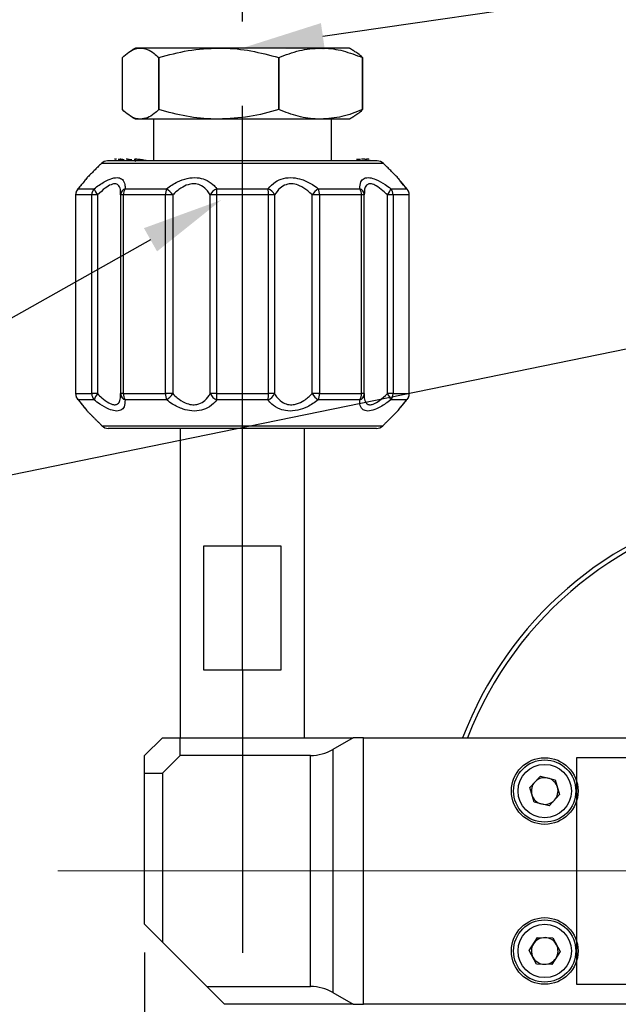
# Model space of a CAD drawing. Extents: x -0.1 to 15.8, y 0 to 10.2.
# Drawn here: x 3 to 4.3, y 5.5 to 7.7 of the extents above; entities that cross this region are included whole.
import ezdxf
from ezdxf import colors
from ezdxf.entities.mleader import LeaderData, LeaderLine
from ezdxf.math import Vec2, Vec3

# ---------------------------------------------------------------- set-up
doc = ezdxf.new("R2010")
doc.units = 0
doc.header["$MEASUREMENT"] = 0
doc.linetypes.add('CENTER', pattern=[2, 1.25, -0.25, 0.25, -0.25])
doc.layers.get('0').update_dxf_attribs({"color": 90, "linetype": 'CONTINUOUS'})
doc.layers.get('DEFPOINTS').update_dxf_attribs({"linetype": 'CONTINUOUS'})
for name, color, linetype in [('CENTER', 2, 'CENTER'), ('DIMENS', 7, 'CONTINUOUS'), ('PART', 3, 'CONTINUOUS')]:
    doc.layers.add(name, color=color, linetype=linetype)
doc.styles.add('ROMANS', font='romans.shx', dxfattribs={"width": 0.75})
doc.dimstyles.new('DWYER_STANDARD', dxfattribs={"dimtxt": 0.1, "dimasz": 0.18, "dimexe": 0.093, "dimexo": 0.0625, "dimgap": 0.09, "dimtad": 0, "dimtih": 1, "dimtoh": 1, "dimdec": 6, "dimlfac": 2, "dimrnd": 0.001, "dimzin": 4, "dimdsep": 46, "dimlunit": 5, "dimtxsty": 'ROMANS', "dimcen": 0, "dimclrd": 256, "dimclre": 256, "dimclrt": 256, "dimadec": 0, "dimazin": 0, "dimtfac": 1, "dimtdec": 6, "dimtofl": 0, "dimtmove": 0, "dimatfit": 3, "dimfxl": 0, "dimtolj": 1, "dimtzin": 4, "dimarcsym": 0})

# ---------------------------------------------------------------- blocks, each defined once
blk = doc.blocks.new('SW_CENTERMARKSYMBOL_0')
at = {"color": 0, "linetype": 'Continuous', "lineweight": 0}
blk.add_line((-2.5, 0), (-42.374, 0), dxfattribs=at)
blk = doc.blocks.new('*D2')
at = {"layer": 'DEFPOINTS', "color": 0}
for p in [(3.2309, 5.7201), (6.1837, 5.7201), (6.1837, 3.6827)]:
    blk.add_point(p, dxfattribs=at)
at = {"layer": 'DIMENS', "lineweight": -2}
for p, q in [((3.2309, 5.6576), (3.2309, 3.5897)), ((6.1837, 5.6576), (6.1837, 3.5897)), ((3.4109, 3.6827), (4.2459, 3.6827)), ((6.0037, 3.6827), (5.1687, 3.6827))]:
    blk.add_line(p, q, dxfattribs=at)
at = {"layer": 'DIMENS'}
for points in [[(3.4109, 3.7127), (3.4109, 3.6527), (3.2309, 3.6827)], [(6.0037, 3.7127), (6.0037, 3.6527), (6.1837, 3.6827)]]:
    blk.add_solid(points, dxfattribs=at)
at = {"layer": 'DIMENS', "insert": (4.7073, 3.6827), "char_height": 0.1, "attachment_point": 5, "style": 'ROMANS'}
blk.add_mtext('\\A1;5{\\H1.000000x;\\S29/32;} [150.00]', dxfattribs=at)
blk = doc.blocks.new('*D4')
at = {"layer": 'DEFPOINTS', "color": 0}
for p in [(5.9671, 8.032), (3.4474, 7.6576), (5.9671, 7.6594)]:
    blk.add_point(p, dxfattribs=at)
at = {"layer": 'DIMENS', "lineweight": -2}
for p, q in [((3.4474, 7.7201), (3.4474, 8.125)), ((5.9671, 7.7219), (5.9671, 8.125)), ((3.6274, 8.032), (4.2459, 8.032)), ((5.7871, 8.032), (5.1687, 8.032))]:
    blk.add_line(p, q, dxfattribs=at)
at = {"layer": 'DIMENS'}
for points in [[(3.6274, 8.062), (3.6274, 8.002), (3.4474, 8.032)], [(5.7871, 8.062), (5.7871, 8.002), (5.9671, 8.032)]]:
    blk.add_solid(points, dxfattribs=at)
at = {"layer": 'DIMENS', "insert": (4.7073, 8.032), "char_height": 0.1, "attachment_point": 5, "style": 'ROMANS'}
blk.add_mtext('\\A1;5{\\H1.000000x;\\S1/32;} [128.00]', dxfattribs=at)

msp = doc.modelspace()

# ---------------------------------------------------------------- linework, layer by layer
at = {"layer": 'CENTER', "color": 7}
for q in [(3.44743831, 7.65943125), (3.44743831, 5.65704238)]:
    msp.add_line((3.44743831, 6.28306877), q, dxfattribs=at)
at = {"layer": 'PART', "color": 7}
for p, q in [((3.22176061, 7.66102158), (3.21121789, 7.66102158)), ((3.39503339, 7.66102158), (3.22176061, 7.66102158)), ((3.62071111, 7.66102158), (3.39503339, 7.66102158)), ((3.68365877, 7.66102158), (3.62071111, 7.66102158)), ((3.18154581, 7.52456669), (3.18154581, 7.63999599)), ((3.26229602, 7.63999599), (3.26197526, 7.63999599)), ((3.26197526, 7.63999599), (3.26197526, 7.52456669)), ((3.26229602, 7.52456669), (3.26229602, 7.63999599)), ((3.52777077, 7.63999599), (3.52777077, 7.52456669)), ((3.52818847, 7.63999599), (3.52777077, 7.63999599)), ((3.52818847, 7.52456669), (3.52818847, 7.63999599)), ((3.71323376, 7.63999599), (3.71323376, 7.52456669)), ((3.71333078, 7.63999599), (3.71323376, 7.63999599)), ((3.71333078, 7.52456669), (3.71333078, 7.63999599)), ((3.26229602, 7.52456669), (3.26197526, 7.52456669)), ((3.52818847, 7.52456669), (3.52777077, 7.52456669)), ((3.71333078, 7.52456669), (3.71323376, 7.52456669)), ((3.22176061, 7.50354124), (3.21121789, 7.50354124)), ((3.39503339, 7.50354124), (3.22176061, 7.50354124)), ((3.62071111, 7.50354124), (3.39503339, 7.50354124)), ((3.68365877, 7.50354124), (3.62071111, 7.50354124)), ((3.75980245, 7.40538248), (3.13507428, 7.40538248)), ((3.74588299, 7.41114818), (3.14899366, 7.41114818)), ((3.07815888, 7.335577), (3.07790955, 7.335577)), ((3.07815888, 7.335577), (3.07815888, 6.89555326)), ((3.11380961, 7.335577), (3.07815888, 7.335577)), ((3.08385153, 7.34949653), (3.11895257, 7.34949653)), ((3.11380961, 6.89555326), (3.11380961, 7.335577)), ((3.12640271, 7.335577), (3.11380961, 7.335577)), ((3.12640271, 7.335577), (3.12640271, 6.89555326)), ((3.1835604, 7.335577), (3.17776361, 7.335577)), ((3.1835604, 7.335577), (3.1835604, 6.89555326)), ((3.27689505, 7.335577), (3.1835604, 7.335577)), ((3.18762815, 7.34949653), (3.27952402, 7.34949653)), ((3.27689505, 6.89555326), (3.27689505, 7.335577)), ((3.29304961, 7.335577), (3.27689505, 7.335577)), ((3.29304961, 7.335577), (3.29304961, 6.89555326)), ((3.37620894, 6.89555326), (3.37620894, 7.335577)), ((3.38975433, 7.335577), (3.37620894, 7.335577)), ((3.38975433, 7.335577), (3.38975433, 6.89555326)), ((3.50512232, 7.335577), (3.38975433, 7.335577)), ((3.39064356, 7.34949653), (3.50423309, 7.34949653)), ((3.50512232, 6.89555326), (3.50512232, 7.335577)), ((3.51866764, 7.335577), (3.50512232, 7.335577)), ((3.51866764, 7.335577), (3.51866764, 6.89555326)), ((3.60182712, 6.89555326), (3.60182712, 7.335577)), ((3.61798153, 7.335577), (3.60182712, 7.335577)), ((3.61535256, 7.34949653), (3.70724843, 7.34949653)), ((3.61798153, 7.335577), (3.61798153, 6.89555326)), ((3.71131626, 7.335577), (3.61798153, 7.335577)), ((3.71131626, 6.89555326), (3.71131626, 7.335577)), ((3.71711297, 7.335577), (3.71131626, 7.335577)), ((3.76847395, 6.89555326), (3.76847395, 7.335577)), ((3.78106704, 7.335577), (3.76847395, 7.335577)), ((3.77592401, 7.34949653), (3.81102512, 7.34949653)), ((3.78106704, 7.335577), (3.78106704, 6.89555326)), ((3.81671777, 7.335577), (3.78106704, 7.335577)), ((3.81671777, 6.89555326), (3.81671777, 7.335577)), ((3.81696703, 7.335577), (3.81671777, 7.335577)), ((3.07815888, 6.89555326), (3.07790955, 6.89555326)), ((3.07815888, 6.89555326), (3.11380961, 6.89555326)), ((3.12640271, 6.89555326), (3.11380961, 6.89555326)), ((3.1835604, 6.89555326), (3.17776361, 6.89555326)), ((3.1835604, 6.89555326), (3.27689505, 6.89555326)), ((3.29304961, 6.89555326), (3.27689505, 6.89555326)), ((3.38975433, 6.89555326), (3.37620894, 6.89555326)), ((3.38975433, 6.89555326), (3.50512232, 6.89555326)), ((3.51866764, 6.89555326), (3.50512232, 6.89555326)), ((3.61798153, 6.89555326), (3.60182712, 6.89555326)), ((3.61798153, 6.89555326), (3.71131626, 6.89555326)), ((3.71711297, 6.89555326), (3.71131626, 6.89555326)), ((3.78106704, 6.89555326), (3.76847395, 6.89555326)), ((3.78106704, 6.89555326), (3.81671777, 6.89555326)), ((3.81696703, 6.89555326), (3.81671777, 6.89555326)), ((3.11895257, 6.88163387), (3.08385153, 6.88163387)), ((3.27952402, 6.88163387), (3.18762815, 6.88163387)), ((3.50423309, 6.88163387), (3.39064356, 6.88163387)), ((3.70724843, 6.88163387), (3.61535256, 6.88163387)), ((3.81102512, 6.88163387), (3.77592401, 6.88163387)), ((3.13655457, 6.82426748), (3.44743825, 6.82426748)), ((3.74440263, 6.81850186), (3.15047395, 6.81850186)), ((3.44743825, 6.82426748), (3.75832202, 6.82426748)), ((3.36219965, 6.55865935), (3.532677, 6.55865935)), ((3.36219965, 6.28306879), (3.36219965, 6.55865935)), ((3.532677, 6.55865935), (3.532677, 6.28306879)), ((3.532677, 6.28306879), (3.36219965, 6.28306879)), ((3.27027298, 6.13346247), (3.23090282, 6.0940924)), ((3.27027298, 6.13346247), (3.30964299, 6.13346247)), ((3.30964299, 6.0940924), (3.30964299, 6.13346247)), ((3.30964299, 6.13346247), (3.69279467, 6.13346247)), ((3.69279467, 6.13346247), (3.6474433, 6.10727886)), ((3.71530635, 6.13346247), (3.69279467, 6.13346247)), ((3.71530635, 5.5429113), (3.71530635, 6.13346247)), ((3.71530635, 6.13346247), (3.81373153, 6.13346247)), ((3.81373153, 6.13346247), (5.60083014, 6.13346247)), ((3.6474433, 6.10727886), (3.6474433, 5.5690949)), ((3.23090282, 6.05472231), (3.23090282, 6.0940924)), ((3.30964299, 6.0940924), (3.27027298, 6.05472231)), ((3.59823075, 6.0940924), (3.30964299, 6.0940924)), ((3.59823075, 5.58228136), (3.59823075, 6.0940924)), ((3.23090282, 6.05472231), (3.27027298, 6.05472231)), ((3.23090282, 5.72007664), (3.23090282, 6.05472231)), ((3.27027298, 6.05472231), (3.27027298, 5.68070656)), ((4.08358811, 6.02336098), (4.10709466, 6.04805802)), ((4.10709466, 6.04805802), (4.14023621, 6.04004929)), ((4.09322312, 5.99065518), (4.08358811, 6.02336098)), ((4.14023621, 6.04004929), (4.14987122, 6.0073435)), ((4.14987122, 6.0073435), (4.12636467, 5.98264644)), ((4.12636467, 5.98264644), (4.09322312, 5.99065518)), ((3.23090282, 5.72007664), (3.27027298, 5.68070656)), ((3.27027298, 5.68070656), (3.36869808, 5.58228136)), ((4.08265129, 5.66210251), (4.10062662, 5.69107473)), ((4.10062662, 5.69107473), (4.13470496, 5.68999375)), ((4.13470496, 5.68999375), (4.15080801, 5.65994056)), ((4.09875433, 5.6320493), (4.08265129, 5.66210251)), ((4.15080801, 5.65994056), (4.13283267, 5.63096832)), ((4.13283267, 5.63096832), (4.09875433, 5.6320493)), ((3.36869808, 5.58228136), (3.59823075, 5.58228136)), ((3.36869808, 5.58228136), (3.40806824, 5.5429113)), ((3.6474433, 5.5690949), (3.69279467, 5.5429113)), ((3.69279467, 5.5429113), (3.40806824, 5.5429113)), ((3.69279467, 5.5429113), (3.71530635, 5.5429113)), ((3.81373153, 5.5429113), (3.71530635, 5.5429113)), ((5.60083014, 5.5429113), (3.81373153, 5.5429113))]:
    msp.add_line(p, q, dxfattribs=at)
at = {"layer": 'PART', "color": 7, "flags": 128}
for points in [[(3.08385153, 7.34949653), (3.08263627, 7.34837278), (3.08257408, 7.34830033)], [(3.81230257, 7.34830033), (3.81224039, 7.34837278), (3.81102512, 7.34949653)], [(3.08385153, 6.88163387), (3.08263627, 6.88275755), (3.08257408, 6.88283)], [(3.81230257, 6.88283), (3.81224039, 6.88275755), (3.81102512, 6.88163387)]]:
    msp.add_lwpolyline(points, dxfattribs=at)
at = {"layer": 'PART', "color": 7}
msp.add_lwpolyline([(4.18782683, 6.08934906), (5.22569749, 6.08934906), (5.22569749, 5.58664085), (4.18782683, 5.58664085)], close=True, dxfattribs=at)
for centre, radius in [((4.11672965, 6.01535224), 0.0738189), ((4.11672965, 6.01535224), 0.06889764), ((4.11672965, 6.01535224), 0.05905512), ((4.11672965, 5.66102153), 0.0738189), ((4.11672965, 5.66102153), 0.06889764), ((4.11672965, 5.66102153), 0.05905512)]:
    msp.add_circle(centre, radius, dxfattribs=at)
for centre, radius, start, end in [((3.14899363, 7.3914631), 0.01968504, 90, 135), ((3.74588299, 7.3914631), 0.01968504, 45, 90), ((3.09759464, 7.33557707), 0.01968504, 139.73343833, 180), ((3.09796987, 7.33559874), 0.01981101, 135.45104613, 180.06289567), ((3.13474685, 7.33575103), 0.02093796, 138.96749555, 180.47623148), ((3.15800903, 7.36144716), 0.04084391, 197.01323851, 219.30074389), ((3.1974487, 7.33557707), 0.01968504, 175.49051273, 180), ((3.19283334, 7.33530179), 0.01511902, 110.13789595, 173.07475077), ((3.20794772, 7.33600434), 0.02439107, 146.4158473, 181.00389584), ((3.31149303, 7.33625054), 0.03460454, 157.49389266, 181.11527502), ((3.24800488, 7.30533826), 0.05425319, 33.87364474, 54.4816426), ((3.40076524, 7.32455615), 0.02691599, 112.08903377, 155.82950128), ((3.48614246, 7.33640755), 0.09639171, 172.19572429, 180.4936897), ((3.40874578, 7.33640829), 0.09638013, 359.50581079, 7.80477522), ((3.49411159, 7.32455646), 0.02691564, 24.17011373, 67.91106034), ((3.6468707, 7.3053397), 0.05425144, 125.51838694, 146.12694676), ((3.58338468, 7.33625075), 0.03460341, 358.8843367, 22.50649562), ((3.68692856, 7.33600412), 0.02439144, 358.99662869, 33.58418438), ((3.70204341, 7.33530183), 0.01511892, 6.92513703, 69.8626335), ((3.73686816, 7.36144666), 0.04084318, 320.69931356, 342.98717331), ((3.76012999, 7.33575101), 0.02093777, 359.52380133, 41.03300282), ((3.79690577, 7.33559833), 0.01981202, 359.93830723, 44.54775096), ((3.79728199, 7.33557707), 0.01968504, 0, 40.26656167), ((3.09759464, 6.89555329), 0.01968504, 180, 220.26656167), ((3.09796968, 6.89553158), 0.01981081, 179.93729804, 224.54918319), ((3.13474664, 6.89537929), 0.02093775, 179.52394019, 221.03272531), ((3.15800876, 6.86968312), 0.04084369, 140.69903609, 162.98647917), ((3.19283296, 6.89582833), 0.01511862, 186.92462248, 249.86306144), ((3.20794744, 6.89512598), 0.02439079, 178.99623384, 213.58434811), ((3.31149259, 6.89487977), 0.03460409, 178.88480312, 202.50624939), ((3.24800674, 6.92579065), 0.0542509, 305.51767246, 326.12643675), ((3.40076465, 6.90657376), 0.02691532, 204.17033979, 247.91172847), ((3.48614114, 6.89472276), 0.09639038, 179.50633506, 187.80432778), ((3.40874711, 6.89472202), 0.0963788, 352.19517272, 0.49416445), ((3.49411217, 6.90657345), 0.02691497, 292.08817741, 335.83004521), ((3.64686885, 6.92578921), 0.05424915, 213.87297176, 234.482298), ((3.58338512, 6.89487956), 0.03460297, 337.49336233, 1.11558515), ((3.68692884, 6.8951262), 0.02439116, 326.41562021, 1.00324163), ((3.70204378, 6.89582829), 0.01511853, 290.13640913, 353.07548972), ((3.69742792, 6.89555329), 0.01968504, 355.49051273, 0), ((3.73686843, 6.86968361), 0.04084295, 17.01310893, 39.30090654), ((3.76013021, 6.89537931), 0.02093756, 318.96677631, 0.476027), ((3.79690596, 6.895532), 0.01981183, 315.45201973, 0.06149904), ((3.79728199, 6.89555329), 0.01968504, 319.73343833, 0), ((3.15047401, 6.83818688), 0.01968504, 225, 270), ((3.74440261, 6.83818688), 0.01968504, 270, 315), ((4.70728083, 5.83818688), 0.82677165, 102.52790544, 159.07516757), ((4.70728083, 5.83818688), 0.81692913, 98.90298392, 158.81098691), ((3.59823072, 6.19251759), 0.0984252, 270, 300), ((4.11672965, 6.01535224), 0.02952756, 76.41477782, 136.41477782), ((4.11672965, 6.01535224), 0.02952756, 16.41477782, 76.41477782), ((4.11672965, 6.01535224), 0.02952756, 136.41477782, 196.41477782), ((4.11672965, 6.01535224), 0.02952756, 316.41477782, 16.41477782), ((4.11672965, 6.01535224), 0.02952756, 196.41477782, 256.41477782), ((4.11672965, 6.01535224), 0.02952756, 256.41477782, 316.41477782), ((4.11672965, 5.66102153), 0.02952756, 148.18316884, 208.18316884), ((4.11672965, 5.66102153), 0.02952756, 88.18316884, 148.18316884), ((4.11672965, 5.66102153), 0.02952756, 28.18316884, 88.18316884), ((4.11672965, 5.66102153), 0.02952756, 328.18316884, 28.18316884), ((4.11672965, 5.66102153), 0.02952756, 208.18316884, 268.18316884), ((4.11672965, 5.66102153), 0.02952756, 268.18316884, 328.18316884), ((3.59823072, 5.48385617), 0.0984252, 60, 90)]:
    msp.add_arc(centre, radius, start, end, dxfattribs=at)
for points, knots in [([(3.18154581, 7.63999599), (3.19123156, 7.64825023), (3.20448501, 7.65954488), (3.21809653, 7.66070838), (3.22176061, 7.66102158)], [0, 0, 0, 0, 0.7308105486, 1, 1, 1, 1]), ([(3.22176061, 7.66102158), (3.22678963, 7.66038654), (3.2369161, 7.65910781), (3.25033909, 7.6506769), (3.25861589, 7.64307958), (3.26197526, 7.63999599)], [0, 0, 0, 0, 0.3695411056, 0.7441103068, 1, 1, 1, 1]), ([(3.26229602, 7.63999599), (3.28385469, 7.64587337), (3.32736638, 7.65773563), (3.37234185, 7.65991967), (3.39503339, 7.66102158)], [0, 0, 0, 0, 0.4954684958, 1, 1, 1, 1]), ([(3.39503339, 7.66102158), (3.3982475, 7.66099538), (3.42210875, 7.66080085), (3.46702819, 7.65619203), (3.50740078, 7.64542732), (3.52777077, 7.63999599)], [0, 0, 0, 0, 0.0716034728, 0.5315775455, 1, 1, 1, 1]), ([(3.52818847, 7.63999599), (3.54321562, 7.64587337), (3.57354479, 7.65773563), (3.6048943, 7.65991967), (3.62071111, 7.66102158)], [0, 0, 0, 0, 0.49546867, 1, 1, 1, 1]), ([(3.62071111, 7.66102158), (3.62295245, 7.66099534), (3.63958504, 7.66080062), (3.67089548, 7.65619145), (3.69903564, 7.64542713), (3.71323376, 7.63999599)], [0, 0, 0, 0, 0.0716352621, 0.5315936116, 1, 1, 1, 1]), ([(3.71333078, 7.63999599), (3.70997682, 7.64319717), (3.70377893, 7.64911275), (3.69742069, 7.65253992), (3.69450317, 7.65411249)], [0, 0, 0, 0, 0.5411438638, 1, 1, 1, 1]), ([(3.22176061, 7.50354124), (3.21809653, 7.50385445), (3.20448501, 7.50501796), (3.19123156, 7.51631251), (3.18154581, 7.52456669)], [0, 0, 0, 0, 0.2691895063, 1, 1, 1, 1]), ([(3.26197526, 7.52456669), (3.25861588, 7.52148316), (3.25040154, 7.51394333), (3.23698111, 7.50548512), (3.22685448, 7.5041918), (3.22176061, 7.50354124)], [0, 0, 0, 0, 0.2558899121, 0.6256991974, 1, 1, 1, 1]), ([(3.39503339, 7.50354124), (3.39181787, 7.50356743), (3.3679559, 7.50376177), (3.32303648, 7.50837132), (3.28266528, 7.51913559), (3.26229602, 7.52456669)], [0, 0, 0, 0, 0.0716351477, 0.5315941909, 1, 1, 1, 1]), ([(3.52777077, 7.52456669), (3.5062121, 7.5186893), (3.46270043, 7.50682702), (3.41772494, 7.5046431), (3.39503339, 7.50354124)], [0, 0, 0, 0, 0.4954686555, 1, 1, 1, 1]), ([(3.62071111, 7.50354124), (3.61847075, 7.50356739), (3.60183858, 7.50376153), (3.5705282, 7.50837102), (3.54238708, 7.51913548), (3.52818847, 7.52456669)], [0, 0, 0, 0, 0.0716036507, 0.531577491, 1, 1, 1, 1]), ([(3.71323376, 7.52456669), (3.6982066, 7.5186893), (3.66787742, 7.50682702), (3.63652792, 7.5046431), (3.62071111, 7.50354124)], [0, 0, 0, 0, 0.49546852196, 1, 1, 1, 1]), ([(3.6945031, 7.51047102), (3.69742072, 7.5120352), (3.70377956, 7.51544428), (3.70997693, 7.52136342), (3.71333078, 7.52456669)], [0, 0, 0, 0, 0.45882895821, 1, 1, 1, 1]), ([(3.16729774, 7.41437451), (3.16677724, 7.41448452), (3.16573546, 7.4147047), (3.16590331, 7.41472559), (3.16598729, 7.41473604)], [0, 0, 0, 0, 0.4996363047, 1, 1, 1, 1]), ([(3.21096753, 7.41461196), (3.21002521, 7.41459321), (3.20861056, 7.41456506), (3.20791556, 7.41437392), (3.2079568, 7.41424809), (3.20796823, 7.41421318)], [0, 0, 0, 0, 0.5904480632, 0.8863977572, 1, 1, 1, 1]), ([(3.21096753, 7.41461196), (3.21082439, 7.41364266), (3.21053811, 7.41170408), (3.21025181, 7.40976552), (3.21010866, 7.40879626)], [0, 0, 0, 0, 0.5000122291, 1, 1, 1, 1]), ([(3.22288435, 7.41361098), (3.2216922, 7.41376361), (3.21930922, 7.41406869), (3.21484355, 7.41450521), (3.21251616, 7.41456931), (3.21096753, 7.41461196)], [0, 0, 0, 0, 0.2509267399, 0.5015746515, 1, 1, 1, 1]), ([(3.23435957, 7.4116574), (3.23258516, 7.41201511), (3.22904009, 7.41272978), (3.22493482, 7.41331745), (3.22288435, 7.41361098)], [0, 0, 0, 0, 0.5005278055, 1, 1, 1, 1]), ([(3.7182464, 7.41439519), (3.71854746, 7.41443628), (3.7195721, 7.4145761), (3.7215755, 7.41480871), (3.72243057, 7.41484522), (3.72299952, 7.41486951)], [0, 0, 0, 0, 0.122210849, 0.4159366974, 1, 1, 1, 1]), ([(3.72351262, 7.41480116), (3.72295644, 7.41471814), (3.72212136, 7.41459349), (3.72085872, 7.41438666), (3.72023091, 7.41427533), (3.71991684, 7.41421964)], [0, 0, 0, 0, 0.4991504487, 0.7494450709, 1, 1, 1, 1]), ([(3.72720294, 7.41498376), (3.726279, 7.41490777), (3.7248932, 7.41479379), (3.72206038, 7.41443322), (3.72070266, 7.41423548), (3.72045187, 7.41419896)], [0, 0, 0, 0, 0.6198991323, 0.9297896688, 1, 1, 1, 1]), ([(3.72299952, 7.41486951), (3.72311806, 7.4148634), (3.72335519, 7.41485117), (3.72346014, 7.41481783), (3.72351262, 7.41480116)], [0, 0, 0, 0, 0.4998934853, 1, 1, 1, 1]), ([(3.10219815, 7.37229721), (3.10219533, 7.37229366), (3.10217453, 7.37226735), (3.10132944, 7.37119512), (3.09786679, 7.36683637), (3.0914814, 7.35890736), (3.08571064, 7.35206242), (3.08311366, 7.34898203)], [0, 0, 0, 0, 0.02237496928, 0.16539613985, 0.44703191233, 0.75115100919, 1, 1, 1, 1]), ([(3.10324724, 7.37340219), (3.10341143, 7.37361222), (3.10407587, 7.37446217), (3.10030266, 7.36962979), (3.09332803, 7.36086287), (3.08648618, 7.35265659), (3.08385153, 7.34949653)], [0, 0, 0, 0, 0.0935490801, 0.3785728413, 0.7607022383, 1, 1, 1, 1]), ([(3.11895257, 7.34949653), (3.12656161, 7.3549843), (3.14009622, 7.36474571), (3.15906396, 7.37334064), (3.17312163, 7.37495457), (3.18315191, 7.36999557), (3.18758186, 7.36080337), (3.18761528, 7.35264005), (3.18762815, 7.34949653)], [0, 0, 0, 0, 0.2124825761, 0.377954486, 0.5462531168, 0.6889289224, 0.8802130181, 1, 1, 1, 1]), ([(3.27952402, 7.34949653), (3.28729204, 7.35498431), (3.30110946, 7.36474572), (3.32507734, 7.37334062), (3.34656329, 7.37495457), (3.36666357, 7.36999554), (3.38113835, 7.36080341), (3.38800093, 7.35264006), (3.39064356, 7.34949653)], [0, 0, 0, 0, 0.2124827349, 0.37795485843, 0.54625309532, 0.68892857631, 0.88021326525, 1, 1, 1, 1]), ([(3.50423309, 7.34949653), (3.50919294, 7.35498431), (3.51801531, 7.36474576), (3.53782844, 7.37334062), (3.55853567, 7.37495458), (3.58102857, 7.36999554), (3.6000192, 7.36080339), (3.61108959, 7.35264006), (3.61535256, 7.34949653)], [0, 0, 0, 0, 0.2124818779, 0.37795433218, 0.54625303753, 0.68892839949, 0.88021303461, 1, 1, 1, 1]), ([(3.70724843, 7.34949653), (3.70750566, 7.35498431), (3.7079632, 7.36474576), (3.7160536, 7.37334062), (3.72807269, 7.37495457), (3.74436665, 7.36999556), (3.76061934, 7.36080339), (3.77166902, 7.35264005), (3.77592401, 7.34949653)], [0, 0, 0, 0, 0.2124819551, 0.3779543894, 0.5462531531, 0.6889289592, 0.8802132478, 1, 1, 1, 1]), ([(3.81102512, 7.34949653), (3.80653244, 7.35491911), (3.79854103, 7.3645646), (3.79187548, 7.37308718), (3.79170255, 7.3733085), (3.79162934, 7.37340219)], [0, 0, 0, 0, 0.42545279185, 0.75677933227, 1, 1, 1, 1]), ([(3.81241059, 7.34819634), (3.80913845, 7.35209023), (3.80264423, 7.35981844), (3.79602821, 7.36806513), (3.79330058, 7.37150852), (3.79272138, 7.37224278), (3.79268252, 7.37229212), (3.79267007, 7.37230792)], [0, 0, 0, 0, 0.310598203, 0.6164460464, 0.8914882384, 0.9652459933, 1, 1, 1, 1]), ([(3.17773237, 7.3391719), (3.17774974, 7.34105707), (3.17781071, 7.34767244), (3.17505779, 7.3558479), (3.16831374, 7.36056517), (3.16166847, 7.36016406), (3.15370764, 7.35745461), (3.14208457, 7.35041319), (3.13214349, 7.34100819), (3.12640271, 7.335577)], [0, 0, 0, 0, 0.0810777252, 0.2845154609, 0.4278486809, 0.5474227114, 0.5951301949, 0.7661956421, 1, 1, 1, 1]), ([(3.37620894, 7.335577), (3.37426398, 7.33870021), (3.36935517, 7.34658277), (3.35882623, 7.35586687), (3.34497332, 7.36056155), (3.33447375, 7.36016434), (3.32325891, 7.35745444), (3.30879253, 7.35041322), (3.29881276, 7.34100822), (3.29304961, 7.335577)], [0, 0, 0, 0, 0.12685145936, 0.32015573959, 0.45634968398, 0.56996690658, 0.6152985934, 0.77784177106, 1, 1, 1, 1]), ([(3.60182712, 7.335577), (3.59862084, 7.33870021), (3.59052865, 7.34658274), (3.57641091, 7.35586687), (3.56077689, 7.36056155), (3.55042721, 7.36016435), (3.54024287, 7.35745441), (3.52845816, 7.35041327), (3.52225173, 7.34100823), (3.51866764, 7.335577)], [0, 0, 0, 0, 0.126851675, 0.3201555989, 0.4563489292, 0.5699665257, 0.615297779, 0.7778418147, 1, 1, 1, 1]), ([(3.76847395, 7.335577), (3.76523111, 7.33870019), (3.75704662, 7.34658271), (3.74473199, 7.35586724), (3.73329004, 7.36056069), (3.72703975, 7.36016633), (3.7217857, 7.35744904), (3.71757148, 7.35128674), (3.71745388, 7.34309969), (3.71739303, 7.33886317)], [0, 0, 0, 0, 0.1332255803, 0.3362435553, 0.4792814023, 0.5986084093, 0.6462178375, 0.8169297075, 1, 1, 1, 1]), ([(3.12640271, 6.89555326), (3.12964558, 6.8924301), (3.13783013, 6.88454766), (3.15014469, 6.87526311), (3.16158652, 6.87056958), (3.16783694, 6.87096413), (3.17309082, 6.87368121), (3.1773051, 6.87984372), (3.17742275, 6.88803069), (3.17748363, 6.89226716)], [0, 0, 0, 0, 0.1332257636, 0.3362434525, 0.4792809719, 0.5986085405, 0.6462175409, 0.8169299038, 1, 1, 1, 1]), ([(3.29304961, 6.89555326), (3.29625587, 6.89243008), (3.30434802, 6.88454759), (3.31846568, 6.87526347), (3.33409972, 6.87056872), (3.34444941, 6.87096612), (3.35463381, 6.87367582), (3.36641836, 6.88071723), (3.37262483, 6.89012212), (3.37620894, 6.89555326)], [0, 0, 0, 0, 0.1268510079, 0.3201547609, 0.4563483708, 0.5699668582, 0.6152980502, 0.7778422067, 1, 1, 1, 1]), ([(3.51866764, 6.89555326), (3.5206126, 6.89243008), (3.52552143, 6.88454757), (3.53605035, 6.87526348), (3.54990328, 6.87056873), (3.56040285, 6.87096611), (3.57161777, 6.87367584), (3.5860841, 6.88071719), (3.59606396, 6.89012211), (3.60182712, 6.89555326)], [0, 0, 0, 0, 0.1268510041, 0.3201552695, 0.4563492034, 0.5699670837, 0.615297967, 0.7778426361, 1, 1, 1, 1]), ([(3.71714421, 6.89195843), (3.71712687, 6.89007326), (3.71706601, 6.8834579), (3.71981877, 6.87528246), (3.72656284, 6.8705651), (3.73320816, 6.87096641), (3.74116904, 6.87367563), (3.75279202, 6.8807173), (3.76273315, 6.89012215), (3.76847395, 6.89555326)], [0, 0, 0, 0, 0.0810777682, 0.2845154588, 0.4278487399, 0.5474232728, 0.5951306142, 0.7661964351, 1, 1, 1, 1]), ([(3.08246467, 6.88293567), (3.0857373, 6.87904116), (3.092232, 6.8713123), (3.09884849, 6.86306514), (3.10157599, 6.859622), (3.10215521, 6.85888754), (3.10219406, 6.85883821), (3.10220651, 6.85882241)], [0, 0, 0, 0, 0.3106314526, 0.6164644462, 0.8914932411, 0.9652476263, 1, 1, 1, 1]), ([(3.08385153, 6.88163387), (3.08834421, 6.87621126), (3.0963356, 6.86656573), (3.1030012, 6.85804315), (3.10317407, 6.85782183), (3.10324724, 6.85772814)], [0, 0, 0, 0, 0.4254531392, 0.7567795119, 1, 1, 1, 1]), ([(3.18762815, 6.88163387), (3.18737095, 6.87614606), (3.18691346, 6.86638456), (3.17882307, 6.85778974), (3.16680387, 6.85617562), (3.15051004, 6.86113484), (3.13425724, 6.87032684), (3.12320758, 6.87849029), (3.11895257, 6.88163387)], [0, 0, 0, 0, 0.21248196112, 0.37795421567, 0.54625312347, 0.68892851042, 0.88021236209, 1, 1, 1, 1]), ([(3.39064356, 6.88163387), (3.38568369, 6.87614606), (3.37686128, 6.86638458), (3.35704821, 6.85778974), (3.33634097, 6.85617562), (3.31384812, 6.86113485), (3.29485738, 6.87032684), (3.28378701, 6.87849029), (3.27952402, 6.88163387)], [0, 0, 0, 0, 0.2124822261, 0.3779540793, 0.5462526342, 0.6889279476, 0.8802121417, 1, 1, 1, 1]), ([(3.61535256, 6.88163387), (3.60758457, 6.87614606), (3.5937672, 6.86638458), (3.56979929, 6.85778974), (3.54831331, 6.85617562), (3.52821304, 6.86113485), (3.51373826, 6.87032682), (3.50687572, 6.87849029), (3.50423309, 6.88163387)], [0, 0, 0, 0, 0.21248246481, 0.37795450597, 0.54625321153, 0.68892873099, 0.8802127266, 1, 1, 1, 1]), ([(3.77592401, 6.88163387), (3.76831501, 6.87614606), (3.75478044, 6.86638457), (3.73581263, 6.85778975), (3.72175491, 6.85617562), (3.71172488, 6.86113485), (3.7072948, 6.87032684), (3.70726132, 6.87849029), (3.70724843, 6.88163387)], [0, 0, 0, 0, 0.2124823459, 0.3779545828, 0.5462531759, 0.6889285593, 0.8802124565, 1, 1, 1, 1]), ([(3.79162934, 6.85772814), (3.79146515, 6.85751808), (3.79080071, 6.85666801), (3.79457392, 6.86150064), (3.80154857, 6.87026735), (3.80839045, 6.87847375), (3.81102512, 6.88163387)], [0, 0, 0, 0, 0.0935490095, 0.378572555, 0.7607009119, 1, 1, 1, 1]), ([(3.79267851, 6.85883312), (3.79268131, 6.85883669), (3.79270201, 6.85886308), (3.7935533, 6.85994075), (3.79696209, 6.86425009), (3.80430953, 6.87329362), (3.81089732, 6.88124929), (3.81508897, 6.88609667), (3.81535042, 6.88639902)], [0, 0, 0, 0, 0.0200473042, 0.1481897287, 0.4005275444, 0.6730081537, 0.9796043439, 1, 1, 1, 1])]:
    msp.add_open_spline(points, degree=3, knots=knots, dxfattribs=at)
for points in [[(3.21121789, 7.66102158), (3.20018252, 7.65465031)], [(3.69469406, 7.65465031), (3.68365877, 7.66102158)], [(3.20018252, 7.50991237), (3.21121789, 7.50354124)], [(3.2505879, 7.50354124), (3.2505879, 7.41114818)], [(3.64428868, 7.41114818), (3.64428868, 7.50354124)], [(3.68365877, 7.50354124), (3.69469406, 7.50991237)], [(3.13507428, 7.40538248), (3.10317068, 7.37347889)], [(3.16521026, 7.41462355), (3.16452578, 7.41471214)], [(3.16855364, 7.4147026), (3.16782207, 7.4146149)], [(3.17240652, 7.41465963), (3.18169614, 7.41464452)], [(3.17843079, 7.41457926), (3.17672478, 7.41457178)], [(3.18169614, 7.41464452), (3.18543213, 7.41391428)], [(3.19259349, 7.41458322), (3.18964743, 7.4146061)], [(3.1986028, 7.41340564), (3.19259349, 7.41458322)], [(3.19971466, 7.41437261), (3.20256231, 7.4143641)], [(3.69980621, 7.41474411), (3.70860479, 7.41475878)], [(3.71815481, 7.41494049), (3.71093251, 7.4147664)], [(3.72742374, 7.41467092), (3.72802785, 7.41498889)], [(3.73071116, 7.41494519), (3.73110716, 7.41486144)], [(3.79170604, 7.37347889), (3.75980245, 7.40538248)], [(3.07790955, 7.335577), (3.07790955, 6.89555326)], [(3.17779808, 7.335577), (3.17773237, 7.3391719)], [(3.17776361, 7.335577), (3.17776361, 6.89555326)], [(3.71739303, 7.33886317), (3.71707858, 7.335577)], [(3.71711297, 6.89555326), (3.71711297, 7.335577)], [(3.81696703, 6.89555326), (3.81696703, 7.335577)], [(3.17748363, 6.89226716), (3.17779808, 6.89555326)], [(3.71707858, 6.89555326), (3.71714421, 6.89195843)], [(3.10317068, 6.85765144), (3.13655457, 6.82426748)], [(3.75832202, 6.82426748), (3.79170604, 6.85765144)], [(3.30964299, 6.81850186), (3.30964299, 6.13346247)], [(3.58523359, 6.13346247), (3.58523359, 6.81850186)]]:
    msp.add_open_spline(points, degree=1, dxfattribs=at)

# ---------------------------------------------------------------- block references
at = {"layer": 'CENTER', "color": 7, "xscale": 0.03937007873999931, "yscale": 0.03937007873999931, "zscale": 0.03937007874}
msp.add_blockref('SW_CENTERMARKSYMBOL_0', (4.70728083, 5.83818688), dxfattribs=at)

# ---------------------------------------------------------------- dimensions: what is measured, and where the dimension line sits
at = {"layer": 'DIMENS', "color": 7}
for base, p1, p2, picture, middle in [((5.96712335, 8.03203984), (3.44743831, 7.65761434), (5.96712335, 7.65943125), '*D4', (4.70728083, 8.03203984)), ((6.18365885, 3.6827039), (3.23090282, 5.72007664), (6.18365885, 5.72007664), '*D2', (4.70728083, 3.6827039))]:
    dim = msp.add_linear_dim(base=base, p1=p1, p2=p2, dimstyle='DWYER_STANDARD', dxfattribs=at)
    dim.commit()
    dim.dimension.update_dxf_attribs({"geometry": picture, "text_midpoint": middle})

# ---------------------------------------------------------------- leaders
ml = msp.add_multileader_mtext('Standard', dxfattribs=at)
ml.set_content('', color=7, style='ROMANS')
ml.set_leader_properties()
ml.build(insert=Vec2(0, 0))
ml.multileader.update_dxf_attribs({"dogleg_length": 0.36, "arrow_head_size": 0.18})
ctx = ml.context
ctx.base_point, ctx.char_height, ctx.arrow_head_size, ctx.landing_gap_size, ctx.plane_origin = Vec3(7.42614185, 8.18832932), 0.1, 0.18, 0.09, Vec3(3.44743831, 7.66102158)
notes = []
notes.append((ctx, [(0, (1, 1, 0), (7.06614185, 8.18832932), (1, 0), 0.36, [(0, [(3.44743831, 7.66102158)], 0, [])])]))
ctx.mtext.insert, ctx.mtext.flow_direction = Vec3(7.51614185, 8.23832932), 5
ml = msp.add_multileader_mtext('Standard', dxfattribs=at)
ml.set_content('', color=7, style='ROMANS')
ml.set_leader_properties()
ml.build(insert=Vec2(0, 0))
ml.multileader.update_dxf_attribs({"dogleg_length": 0.36, "arrow_head_size": 0.18})
ctx = ml.context
ctx.base_point, ctx.char_height, ctx.arrow_head_size, ctx.landing_gap_size, ctx.plane_origin = Vec3(1.42431621, 6.51676026), 0.1, 0.18, 0.09, Vec3(5.96712335, 7.335577)
ctx.text_align_type = 2
notes.append((ctx, [(0, (1, 1, 0), (1.96431621, 6.51676026), (-1, 0), 0.36, [(0, [(5.96712335, 7.335577)], 0, [])])]))
ctx.mtext.insert, ctx.mtext.alignment, ctx.mtext.flow_direction = Vec3(1.51431621, 6.56676026), 3, 5
ml = msp.add_multileader_mtext('Standard', dxfattribs=at)
ml.set_content('PROCESS CONNECTIONS', color=7, style='ROMANS')
ml.set_leader_properties()
ml.build(insert=Vec2(0, 0))
ml.multileader.update_dxf_attribs({"dogleg_length": 0.36, "arrow_head_size": 0.18})
ctx = ml.context
ctx.base_point, ctx.char_height, ctx.arrow_head_size, ctx.landing_gap_size, ctx.plane_origin = Vec3(0.09217335, 6.51676026), 0.1, 0.18, 0.09, Vec3(3.40076524, 7.32455615)
ctx.text_align_type = 2
notes.append((ctx, [(0, (1, 1, 0), (1.96431621, 6.51676026), (-1, 0), 0.36, [(0, [(3.40076524, 7.32455615)], 0, [])])]))
ctx.mtext.insert, ctx.mtext.alignment, ctx.mtext.flow_direction = Vec3(1.51431621, 6.57676026), 3, 5
for ctx, leaders in notes:
    for number, flags, end, landing, length, lines in leaders:
        leader = LeaderData()
        leader.index, (leader.has_last_leader_line, leader.has_dogleg_vector, leader.attachment_direction) = number, flags
        leader.last_leader_point, leader.dogleg_vector, leader.dogleg_length = Vec3(end), Vec3(landing), length
        for number, points, colour, breaks in lines:
            line = LeaderLine()
            line.index, line.vertices, line.color, line.breaks = number, Vec3.list(points), colors.encode_raw_color(colour), breaks
            leader.lines.append(line)
        ctx.leaders.append(leader)

doc.saveas('drawing.dxf')
